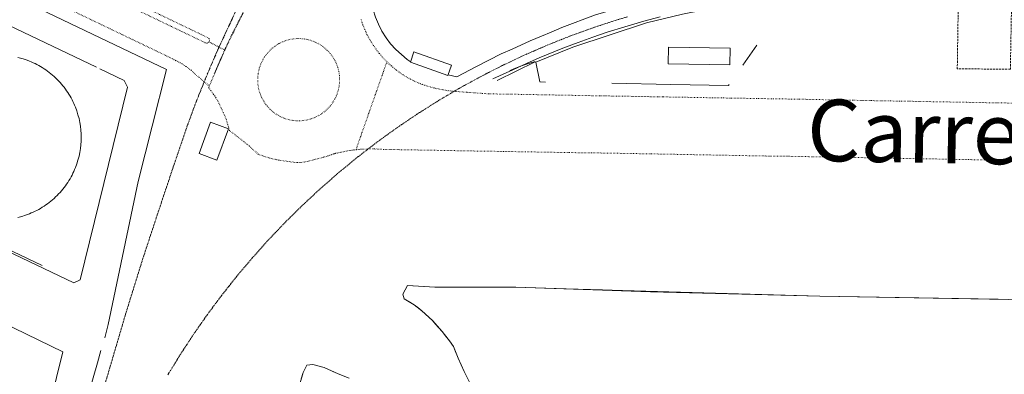
# Model space of a CAD drawing. Units: metres. Extents: x 420711 to 435887, y 4568715 to 4584672.
# Drawn here: x 429131 to 429371, y 4575477 to 4575563 of the extents above; entities that cross this region are included whole.
import ezdxf
from ezdxf.enums import TextEntityAlignment as Align

# ---------------------------------------------------------------- set-up
doc = ezdxf.new("R2010")
doc.units = ezdxf.units.M
doc.header["$MEASUREMENT"] = 0
for name, pattern in [('DASHED', [0.75, 0.5, -0.25]), ('DOT', [0.25, 0, -0.25]), ('HIDDEN', [0.375, 0.25, -0.125])]:
    doc.linetypes.add(name, pattern=pattern)
for name, color, linetype, lineweight in [('ADM_AIGUES_PORT_ZONA1', 4, 'Continuous', 0), ('ADM_ZONA_SERVEIS', 6, 'Continuous', 0), ('CON_CANONADA', 6, 'Continuous', 0), ('CON_COBERT', 7, 'DASHED', 0), ('CON_DIPOSIT', 6, 'Continuous', 0), ('CON_EDIFICACIO', 7, 'Continuous', 0), ('CON_TANCA', 1, 'Continuous', 0), ('INF_ESCULLERA', 7, 'Continuous', 0), ('TOP_ROTULACIO_CARRERS', 7, 'Continuous', 0), ('VIA_FFCC_EIX', 6, 'HIDDEN', 0), ('VIA_PINTURA_SIGNIFICATIVA', 4, 'Continuous', 0), ('VIA_TRAM_PRINCIPAL', 6, 'DOT', 0), ('VIA_TRAM_PRINCIPAL_FORATS', 7, 'Continuous', 0), ('VIA_TRAM_SECUNDARI', 6, 'DOT', 0)]:
    doc.layers.add(name, color=color, linetype=linetype, lineweight=lineweight)
doc.styles.get("Standard").update_dxf_attribs({"font": 'arial.ttf'})

msp = doc.modelspace()

# ---------------------------------------------------------------- linework, layer by layer
at = {"layer": 'ADM_AIGUES_PORT_ZONA1', "linetype": 'Continuous', "flags": 128}
for points in [[(429240.451734, 4575474.893424), (429239.136752, 4575477.526438), (429237.692775, 4575480.750454), (429236.514794, 4575483.551467), (429235.530803, 4575484.957477), (429233.784818, 4575487.241494), (429231.424834, 4575489.891515), (429228.824849, 4575492.261539), (429226.964857, 4575493.751555), (429224.474864, 4575495.181576), (429224.201873, 4575496.34758), (429225.27989, 4575498.410575), (429232.100897, 4575498.035523), (429251.741927, 4575498.018374), (429284.630969, 4575496.919122), (429325.967024, 4575495.867807), (429372.007088, 4575495.054456)], [(429199.09067, 4575474.687738), (429199.88169, 4575477.246736), (429200.738705, 4575479.015732), (429202.184709, 4575479.216721), (429204.957707, 4575478.466699), (429208.386701, 4575476.938671), (429211.051696, 4575475.826649)]]:
    msp.add_lwpolyline(points, dxfattribs=at)
at = {"layer": 'ADM_ZONA_SERVEIS', "linetype": 'Continuous', "flags": 128}
for points in [[(429372.007088, 4575495.054456), (429325.967024, 4575495.867807), (429284.73197, 4575497.017122), (429272.926954, 4575497.346212), (429261.106939, 4575497.705302), (429251.741927, 4575498.018374), (429242.937914, 4575498.02644), (429236.482904, 4575498.031489), (429232.009897, 4575498.040523), (429225.27989, 4575498.410575), (429224.201873, 4575496.34758), (429224.474864, 4575495.181576), (429226.964857, 4575493.751555), (429228.824849, 4575492.261539), (429231.424834, 4575489.891515), (429233.784818, 4575487.241494), (429235.530803, 4575484.957477), (429236.514794, 4575483.551467), (429237.692775, 4575480.750454), (429239.136752, 4575477.526438), (429240.451734, 4575474.893424)], [(429211.051696, 4575475.826649), (429207.819702, 4575477.191675), (429204.957707, 4575478.466699), (429202.184709, 4575479.216721), (429200.738705, 4575479.015732), (429199.88169, 4575477.246736), (429199.396678, 4575475.676737)]]:
    msp.add_lwpolyline(points, dxfattribs=at)
at = {"layer": 'CON_CANONADA', "linetype": 'Continuous'}
msp.add_line((429058.745953, 4575540.199902), (429136.144791, 4575503.304259), dxfattribs=at)
at = {"layer": 'CON_COBERT', "linetype": 'DASHED'}
msp.add_lwpolyline([(429372.687621, 4575565.070557), (429372.439515, 4575551.132538), (429359.475496, 4575551.227636), (429359.668592, 4575563.862654), (429359.910705, 4575578.575674), (429372.909723, 4575578.384575), (429372.687621, 4575565.070557)], close=True, dxfattribs=at)
at = {"layer": 'CON_DIPOSIT', "linetype": 'Continuous', "flags": 128}
msp.add_lwpolyline([(429130.266167, 4575554.00638), (429131.187167, 4575553.742373), (429132.132166, 4575553.472365), (429133.046165, 4575553.110357), (429133.510164, 4575552.926354), (429133.964163, 4575552.71935), (429134.423162, 4575552.511346), (429134.870161, 4575552.280342), (429135.32116, 4575552.047339), (429135.759159, 4575551.791335), (429136.201158, 4575551.533331), (429136.628156, 4575551.254327), (429137.058155, 4575550.973324), (429137.473153, 4575550.67032), (429137.890151, 4575550.366317), (429138.29015, 4575550.041313), (429138.691148, 4575549.71531), (429139.075146, 4575549.369306), (429139.460144, 4575549.022303), (429139.826141, 4575548.656299), (429140.192139, 4575548.290296), (429140.539137, 4575547.905293), (429140.885134, 4575547.52129), (429141.211132, 4575547.120286), (429141.536129, 4575546.720283), (429141.840127, 4575546.30328), (429142.143124, 4575545.888278), (429142.424121, 4575545.458275), (429142.703118, 4575545.031272), (429142.961115, 4575544.589269), (429143.217112, 4575544.151267), (429143.450109, 4575543.700264), (429143.681106, 4575543.253262), (429143.889103, 4575542.79426), (429144.0961, 4575542.340257), (429144.280097, 4575541.876255), (429144.64209, 4575540.962251), (429144.912083, 4575540.017248), (429145.176077, 4575539.096244), (429145.35007, 4575538.153242), (429145.519063, 4575537.238239), (429145.603056, 4575536.311237), (429145.68405, 4575535.414235), (429145.684043, 4575534.514234), (429145.684043, 4575534.514234), (429145.684036, 4575533.614232), (429145.603029, 4575532.717231), (429145.519022, 4575531.790231), (429145.350015, 4575530.875231), (429145.176007, 4575529.93223), (429144.912, 4575529.011231), (429144.641992, 4575528.066232), (429144.279985, 4575527.152233), (429144.095981, 4575526.688234), (429143.888977, 4575526.234235), (429143.680973, 4575525.775236), (429143.44997, 4575525.328237), (429143.216966, 4575524.877238), (429142.960962, 4575524.439239), (429142.702958, 4575523.99724), (429142.423955, 4575523.570242), (429142.142951, 4575523.140243), (429141.839947, 4575522.725245), (429141.535944, 4575522.308247), (429141.21094, 4575521.908248), (429140.884937, 4575521.50725), (429140.538933, 4575521.123252), (429140.19193, 4575520.738254), (429139.825926, 4575520.372257), (429139.459923, 4575520.006259), (429139.07492, 4575519.659261), (429138.690917, 4575519.313264), (429138.289914, 4575518.987266), (429137.88991, 4575518.662269), (429137.472907, 4575518.358271), (429137.057905, 4575518.055274), (429136.627902, 4575517.774277), (429136.200899, 4575517.49528), (429135.758896, 4575517.237283), (429135.320894, 4575516.981286), (429134.869891, 4575516.748289), (429134.422889, 4575516.517292), (429133.963887, 4575516.309295), (429133.509884, 4575516.102298), (429133.045882, 4575515.918301), (429132.131878, 4575515.556308), (429131.186875, 4575515.286315), (429130.265871, 4575515.022321)], dxfattribs=at)
at = {"layer": 'CON_EDIFICACIO', "linetype": 'Continuous', "flags": 128}
for points in [[(429236.034314, 4575552.107574), (429235.153294, 4575549.608577), (429226.019305, 4575552.828651), (429226.900325, 4575555.327648), (429236.034314, 4575552.107574)], [(429304.05245, 4575556.264064), (429303.999419, 4575552.217059), (429288.893398, 4575552.433174), (429288.985429, 4575556.491179), (429304.05245, 4575556.264064)], [(429177.280119, 4575538.209999), (429181.622114, 4575536.608964), (429178.781051, 4575528.955974), (429174.450057, 4575530.588009), (429177.280119, 4575538.209999)]]:
    msp.add_lwpolyline(points, close=True, dxfattribs=at)
at = {"layer": 'CON_TANCA', "linetype": 'Continuous'}
for p, q in [((429310.597465, 4575556.977016), (429307.125423, 4575552.139035)), ((429256.474352, 4575552.92242), (429247.193303, 4575548.422484))]:
    msp.add_line(p, q, dxfattribs=at)
at = {"layer": 'CON_TANCA', "linetype": 'Continuous', "flags": 128}
for points in [[(428925.362709, 4575666.405105), (428925.510709, 4575666.335103), (428975.134604, 4575642.653691), (429073.086398, 4575595.761877), (429122.967292, 4575571.841462), (429166.5022, 4575551.0511), (429162.99009, 4575537.230106), (429159.608983, 4575523.809112), (429152.234706, 4575488.940115), (429151.45168, 4575485.678116)], [(429150.265177, 4575551.219224), (429156.210164, 4575548.392175), (429157.024153, 4575546.725166), (429145.407779, 4575499.822183), (429143.856771, 4575499.106194), (429025.630019, 4575555.467176), (428999.209154, 4575578.578412), (428924.403311, 4575614.243033), (428905.314351, 4575623.345192), (428921.764638, 4575657.829119), (428924.57065, 4575658.808099), (428936.356625, 4575653.190001)], [(429149.450178, 4575551.600231), (428942.557612, 4575650.23295), (428937.168624, 4575652.801995)], [(429371.564803, 4575589.193602), (429365.293774, 4575586.572645), (429355.085728, 4575582.677717), (429346.405694, 4575579.918779), (429333.693651, 4575576.75687), (429324.939624, 4575575.016934), (429317.055604, 4575573.902992), (429310.105586, 4575573.001044), (429301.191563, 4575571.738109), (429288.967526, 4575569.266198), (429279.778493, 4575566.868265), (429271.226461, 4575564.353326), (429263.006426, 4575561.323383), (429260.399413, 4575560.195402), (429257.985402, 4575559.178418), (429255.213389, 4575558.016438), (429250.873367, 4575556.055468), (429248.207354, 4575554.860486), (429242.176321, 4575551.796527), (429237.327295, 4575549.29856), (429235.206295, 4575549.759577)], [(429219.752544, 4575585.548748), (429216.938475, 4575577.004757), (429216.933474, 4575576.981757), (429216.70846, 4575575.128756), (429216.515445, 4575573.209754), (429216.40743, 4575571.289752), (429216.425416, 4575569.373749), (429216.613401, 4575567.460745), (429216.978388, 4575565.634739), (429217.518375, 4575563.838733), (429218.221363, 4575562.091725), (429219.078352, 4575560.410716), (429220.077341, 4575558.813706), (429221.210331, 4575557.319695), (429222.463323, 4575555.943683), (429223.822315, 4575554.685671), (429225.267309, 4575553.533658), (429225.935306, 4575553.047652), (429226.043306, 4575552.961651)], [(429318.567564, 4575568.356972), (429318.776566, 4575568.652971), (429311.373549, 4575567.849026), (429302.369525, 4575566.525093), (429292.460495, 4575564.581165), (429283.613465, 4575562.401229), (429265.637393, 4575556.521356), (429256.639351, 4575552.832419), (429257.641316, 4575548.025404), (429258.960318, 4575547.997394)], [(429256.453353, 4575553.034421), (429254.115343, 4575552.256437), (429252.868338, 4575551.841446), (429251.09133, 4575551.116459), (429250.281326, 4575550.786464)], [(429303.845382, 4575547.405053), (429303.68438, 4575547.165053), (429289.54236, 4575547.412161), (429275.155341, 4575547.733271)], [(429121.715778, 4575372.979172), (429123.532836, 4575380.180169), (429125.956913, 4575389.784165), (429127.945976, 4575397.665162), (429130.423053, 4575407.405158), (429133.059136, 4575417.763153), (429135.674218, 4575428.039149), (429138.345302, 4575438.533144), (429141.307395, 4575450.115139), (429143.860467, 4575459.139134), (429146.862552, 4575469.746127), (429149.644631, 4575479.580121), (429150.496655, 4575482.589119)]]:
    msp.add_lwpolyline(points, dxfattribs=at)
msp.add_lwpolyline([(429067.410505, 4575479.482745), (429059.504521, 4575483.15181), (429053.004489, 4575480.274855), (428966.052678, 4575522.632579), (428880.892857, 4575563.240287), (428884.239916, 4575570.394272), (428880.593924, 4575572.145302), (428898.523234, 4575609.251222), (428992.57803, 4575563.571439), (429018.929904, 4575541.712206), (429069.555794, 4575517.010785), (429141.202639, 4575482.311189), (429136.474487, 4575463.189196), (429121.661031, 4575406.234222), (429116.746007, 4575404.075256), (429052.400143, 4575434.803791), (429070.275454, 4575472.175712), (429067.410505, 4575479.482745)], close=True, dxfattribs=at)
at = {"layer": 'INF_ESCULLERA', "linetype": 'Continuous', "flags": 128}
for points in [[(429398.403125, 4575494.588255), (429325.967024, 4575495.867807), (429266.514946, 4575497.524261), (429251.741927, 4575498.018374), (429232.100897, 4575498.035523), (429225.27989, 4575498.410575), (429224.740881, 4575497.378578), (429224.201873, 4575496.34758), (429224.474864, 4575495.181576), (429225.76886, 4575494.438565), (429226.157859, 4575494.214562), (429226.964857, 4575493.751555), (429227.846853, 4575493.044547), (429228.824849, 4575492.261539), (429230.566839, 4575490.673523), (429231.424834, 4575489.891515), (429232.184829, 4575489.037508), (429233.784818, 4575487.241494), (429234.536812, 4575486.257486), (429235.530803, 4575484.957477), (429236.514794, 4575483.551467), (429236.937787, 4575482.544463), (429237.692775, 4575480.750454), (429239.136752, 4575477.526438), (429240.450734, 4575474.895424)], [(429211.051696, 4575475.826649), (429208.386701, 4575476.938671), (429204.957707, 4575478.466699), (429202.184709, 4575479.216721), (429200.738705, 4575479.015732), (429199.88169, 4575477.246736), (429199.09067, 4575474.687738)]]:
    msp.add_lwpolyline(points, dxfattribs=at)
at = {"layer": 'VIA_FFCC_EIX', "linetype": 'HIDDEN'}
for points in [[(429183.367333, 4575565.168994), (429181.657303, 4575561.497001), (429180.346279, 4575558.683007), (429178.955255, 4575555.692013), (429177.726231, 4575552.853018), (429176.556209, 4575550.151023), (429175.348184, 4575547.189027), (429174.429166, 4575544.896031), (429173.528147, 4575542.606034), (429172.536125, 4575539.921038), (429171.576104, 4575537.319041), (429170.944089, 4575535.507043), (429169.576056, 4575531.468048), (429168.163022, 4575527.290052), (429166.232976, 4575521.589058), (429163.414907, 4575513.112067), (429160.654839, 4575504.742075), (429156.604734, 4575491.732086), (429152.974635, 4575479.422095), (429149.764547, 4575468.512103)], [(429279.03547, 4575563.914266), (429276.226459, 4575563.085286), (429273.444448, 4575562.171306), (429270.648437, 4575561.254325), (429267.882425, 4575560.252345), (429265.104413, 4575559.246364), (429262.358401, 4575558.156384), (429259.601388, 4575557.062403), (429256.879375, 4575555.885422), (429254.148362, 4575554.703441), (429251.455348, 4575553.439459), (429248.753334, 4575552.171478), (429246.09232, 4575550.820496), (429243.425306, 4575549.467514), (429240.800291, 4575548.032532), (429238.171276, 4575546.59455), (429235.58726, 4575545.076567), (429232.999245, 4575543.556584), (429230.460229, 4575541.957601), (429227.918213, 4575540.356618), (429225.426196, 4575538.677635), (429222.93418, 4575536.998651), (429220.495163, 4575535.243667), (429218.055145, 4575533.487683), (429215.671128, 4575531.657698), (429213.28811, 4575529.828713), (429210.963092, 4575527.926728), (429208.640074, 4575526.026743), (429206.377056, 4575524.055757), (429204.117038, 4575522.087771), (429201.918019, 4575520.050785), (429199.724, 4575518.017799), (429197.593981, 4575515.918812), (429195.467962, 4575513.824824), (429193.407942, 4575511.665837), (429191.352922, 4575509.512849), (429189.365903, 4575507.298861), (429187.383883, 4575505.091873), (429185.470863, 4575502.825884), (429183.565843, 4575500.567895), (429181.729822, 4575498.252905), (429179.900802, 4575495.947916), (429178.142781, 4575493.588925), (429176.392761, 4575491.240935), (429174.71474, 4575488.840944), (429173.044719, 4575486.452953), (429171.447698, 4575484.015962), (429169.858677, 4575481.59297), (429168.342656, 4575479.123978), (429166.835635, 4575476.668986)]]:
    msp.add_lwpolyline(points, dxfattribs=at)
at = {"layer": 'VIA_PINTURA_SIGNIFICATIVA', "linetype": 'Continuous', "flags": 128}
msp.add_lwpolyline([(429286.979482, 4575563.901205), (429282.992468, 4575562.841234), (429278.34645, 4575561.494267), (429274.071434, 4575560.146298), (429270.566419, 4575558.960323), (429266.997404, 4575557.680348), (429263.240387, 4575556.247374), (429257.478361, 4575553.880414), (429254.392346, 4575552.524436), (429251.011329, 4575550.967459), (429246.103305, 4575548.814493)], dxfattribs=at)
at = {"layer": 'VIA_TRAM_PRINCIPAL', "linetype": 'DOT'}
for points in [[(429127.911366, 4575580.607438), (429175.944264, 4575557.593039), (429176.236264, 4575557.505036), (429176.465264, 4575557.494035), (429176.756266, 4575557.640033), (429176.906267, 4575557.789032), (429180.710258, 4575555.802), (429176.948186, 4575547.064015), (429174.462198, 4575549.101037), (429172.492208, 4575550.885055), (429171.261213, 4575551.809065), (429170.133217, 4575552.529075), (429168.719221, 4575553.283087), (429167.890223, 4575553.724094), (429015.972544, 4575626.496357)], [(429085.484527, 4575610.278805), (429134.193424, 4575586.9114), (429172.164343, 4575568.691084), (429173.68934, 4575568.048072), (429174.957339, 4575567.639061), (429177.908338, 4575566.884038), (429180.113338, 4575566.48302), (429182.28934, 4575566.296004), (429185.867344, 4575566.130976), (429185.133332, 4575564.69198), (429184.482321, 4575563.383983), (429183.749309, 4575561.910986), (429182.918295, 4575560.23999), (429181.97828, 4575558.437994), (429181.367269, 4575557.122997), (429180.710258, 4575555.802), (429176.906267, 4575557.789032), (429176.99427, 4575558.136032), (429176.984272, 4575558.421032), (429176.819274, 4575558.641034), (429176.518275, 4575558.855036), (429128.548377, 4575581.873435)], [(429213.984365, 4575563.252758), (429214.24536, 4575562.458755), (429214.448356, 4575561.893753), (429214.589353, 4575561.526751), (429214.885348, 4575560.808748), (429215.123345, 4575560.286745), (429215.43234, 4575559.625742), (429215.868334, 4575558.785737), (429216.368329, 4575557.911732), (429216.999322, 4575556.914726), (429217.572317, 4575556.09372), (429217.925313, 4575555.620717), (429218.480309, 4575554.922712), (429219.349303, 4575553.923704), (429219.349303, 4575553.923704), (429220.293297, 4575552.943695), (429213.045129, 4575532.368719), (429212.919126, 4575531.960719), (429212.793122, 4575531.52072), (429212.211121, 4575531.458724), (429211.482119, 4575531.368729), (429210.353116, 4575531.173738), (429208.956112, 4575530.882748), (429207.826108, 4575530.639756), (429207.690108, 4575530.604757), (429207.473107, 4575530.548759), (429207.267106, 4575530.48576), (429206.733104, 4575530.296764), (429205.8721, 4575529.99577), (429204.705096, 4575529.664778), (429203.680092, 4575529.390786), (429202.481088, 4575529.090794), (429201.237084, 4575528.763803), (429199.868079, 4575528.456813), (429198.876078, 4575528.422821), (429198.219076, 4575528.376826), (429193.802074, 4575528.99986), (429191.725075, 4575529.476876), (429190.295076, 4575529.927888), (429188.879078, 4575530.4239), (429186.64809, 4575532.47992), (429181.916111, 4575536.186961), (429181.448122, 4575537.685967), (429181.131129, 4575538.760971), (429180.867134, 4575539.440974), (429180.350142, 4575540.60098), (429179.79415, 4575541.811986), (429179.287158, 4575542.886991), (429178.995162, 4575543.461994), (429178.526167, 4575544.233999), (429178.272169, 4575544.614001), (429177.976172, 4575545.036004), (429177.595175, 4575545.559008), (429177.302178, 4575545.947011), (429176.793183, 4575546.657016), (429177.369194, 4575547.991013), (429178.226211, 4575550.12001), (429179.20423, 4575552.396006), (429180.974263, 4575556.373999), (429182.692294, 4575560.069991), (429184.197318, 4575562.942984), (429185.817344, 4575566.034976)]]:
    msp.add_lwpolyline(points, dxfattribs=at)
at = {"layer": 'VIA_TRAM_PRINCIPAL_FORATS', "linetype": 'DOT'}
msp.add_lwpolyline([(429189.064235, 4575551.024929), (429189.185238, 4575551.458929), (429189.519246, 4575552.400928), (429189.944253, 4575553.305926), (429190.45826, 4575554.162923), (429191.054268, 4575554.96592), (429191.727274, 4575555.704916), (429192.46928, 4575556.373911), (429193.275286, 4575556.965906), (429194.002291, 4575557.402901), (429194.903295, 4575557.835895), (429195.843299, 4575558.176888), (429196.812303, 4575558.420882), (429197.801305, 4575558.565874), (429198.799307, 4575558.610867), (429199.797308, 4575558.553859), (429200.785308, 4575558.397851), (429201.554308, 4575558.202845), (429202.497307, 4575557.871838), (429203.403305, 4575557.44883), (429204.262303, 4575556.938823), (429205.067299, 4575556.345816), (429205.809295, 4575555.675809), (429206.481291, 4575554.935803), (429207.077286, 4575554.133797), (429207.59028, 4575553.275792), (429207.803277, 4575552.85279), (429208.186271, 4575551.929785), (429208.474264, 4575550.972782), (429208.665257, 4575549.990779), (429208.758249, 4575548.995777), (429208.750242, 4575547.996775), (429208.643234, 4575547.002775), (429208.437226, 4575546.024775), (429208.135218, 4575545.071775), (429207.973215, 4575544.665776), (429207.537208, 4575543.765778), (429207.0132, 4575542.914781), (429206.407193, 4575542.119784), (429205.724187, 4575541.389788), (429204.972181, 4575540.731793), (429204.377176, 4575540.295797), (429203.522171, 4575539.777802), (429202.621166, 4575539.345809), (429201.681162, 4575539.004815), (429200.712159, 4575538.758822), (429199.724156, 4575538.60883), (429198.950155, 4575538.560835), (429197.951154, 4575538.586843), (429196.959153, 4575538.713851), (429195.985153, 4575538.938858), (429195.039154, 4575539.260866), (429194.130156, 4575539.676874), (429193.267159, 4575540.181881), (429192.460162, 4575540.770888), (429191.715166, 4575541.437895), (429191.04217, 4575542.176901), (429190.789172, 4575542.495903), (429190.227178, 4575543.321909), (429189.749184, 4575544.199914), (429189.36019, 4575545.120918), (429189.066197, 4575546.075922), (429188.867204, 4575547.055925), (429188.768211, 4575548.050927), (429188.767219, 4575549.049928), (429188.867227, 4575550.044929), (429189.064235, 4575551.024929)], close=True, dxfattribs=at)
at = {"layer": 'VIA_TRAM_SECUNDARI', "linetype": 'DOT'}
msp.add_lwpolyline([(429374.68335, 4575528.916487), (429367.92834, 4575529.027538), (429362.175332, 4575529.106582), (429352.008318, 4575529.31366), (429341.374303, 4575529.498741), (429333.236292, 4575529.644803), (429324.237279, 4575529.807871), (429318.115271, 4575529.917918), (429313.729265, 4575529.969951), (429301.454248, 4575530.193045), (429296.15424, 4575530.295085), (429284.749225, 4575530.510172), (429280.466219, 4575530.580205), (429270.221204, 4575530.760283), (429264.729196, 4575530.818324), (429254.162182, 4575531.008405), (429248.711174, 4575531.097446), (429243.493167, 4575531.171486), (429236.152156, 4575531.302542), (429223.262139, 4575531.53264), (429220.966135, 4575531.574658), (429219.441133, 4575531.601669), (429219.076133, 4575531.623672), (429217.667131, 4575531.692683), (429217.11013, 4575531.709687), (429216.388129, 4575531.715693), (429215.969129, 4575531.711696), (429215.655128, 4575531.705698), (429215.013127, 4575531.684703), (429214.403126, 4575531.654708), (429213.953125, 4575531.624711), (429213.350124, 4575531.575716), (429212.793122, 4575531.52072), (429212.919126, 4575531.960719), (429213.045129, 4575532.368719), (429220.293297, 4575552.943695), (429220.983293, 4575552.292689), (429221.392291, 4575551.925685), (429221.771289, 4575551.600682), (429222.660285, 4575550.889674), (429223.277282, 4575550.432669), (429223.84528, 4575550.037664), (429224.292279, 4575549.74266), (429225.027276, 4575549.287654), (429226.138273, 4575548.662644), (429227.018271, 4575548.218637), (429227.67527, 4575547.916631), (429228.480269, 4575547.591625), (429229.001268, 4575547.400621), (429229.543267, 4575547.220616), (429230.180267, 4575547.017611), (429230.878266, 4575546.813605), (429231.801266, 4575546.569598), (429233.108266, 4575546.273588), (429233.741266, 4575546.150583), (429234.495266, 4575546.025577), (429234.833266, 4575545.968574), (429235.394266, 4575545.88957), (429235.985267, 4575545.816565), (429236.681267, 4575545.75056), (429237.314268, 4575545.693555), (429237.660268, 4575545.670552), (429237.971268, 4575545.64855), (429238.973269, 4575545.576542), (429239.96427, 4575545.505535), (429240.996271, 4575545.431527), (429242.011272, 4575545.358519), (429243.638274, 4575545.241506), (429245.244275, 4575545.121494), (429245.900276, 4575545.112489), (429247.984279, 4575545.083473), (429249.627282, 4575545.060461), (429250.959283, 4575545.04045), (429253.240287, 4575544.998433), (429255.314289, 4575544.959417), (429257.251292, 4575544.924402), (429258.874294, 4575544.89439), (429261.015297, 4575544.854374), (429263.1133, 4575544.816358), (429265.220303, 4575544.777342), (429267.260306, 4575544.739326), (429269.416309, 4575544.69931), (429270.724311, 4575544.6753), (429272.339313, 4575544.648288), (429273.562315, 4575544.627278), (429275.227317, 4575544.599266), (429276.326319, 4575544.582257), (429278.195321, 4575544.551243), (429280.158324, 4575544.518228), (429281.267326, 4575544.49922), (429283.075328, 4575544.469206), (429284.51433, 4575544.444195), (429286.439333, 4575544.41118), (429287.742335, 4575544.38817), (429290.284338, 4575544.343151), (429292.844342, 4575544.298131), (429295.329345, 4575544.254112), (429297.546348, 4575544.214096), (429299.777351, 4575544.175079), (429302.031355, 4575544.136061), (429304.335358, 4575544.099044), (429306.512361, 4575544.063027), (429308.617364, 4575544.028011), (429310.572366, 4575543.995996), (429312.700369, 4575543.96098), (429314.652372, 4575543.928965), (429316.783375, 4575543.892949), (429319.006378, 4575543.857932), (429320.927381, 4575543.825918), (429322.963384, 4575543.785902), (429325.104387, 4575543.743886), (429327.26139, 4575543.701869), (429329.453393, 4575543.658853), (429331.691396, 4575543.615836), (429334.017399, 4575543.569818), (429336.242402, 4575543.526801), (429338.580405, 4575543.480783), (429340.883408, 4575543.435765), (429343.150412, 4575543.397748), (429345.462415, 4575543.359731), (429347.752418, 4575543.321713), (429350.121421, 4575543.281695), (429359.584435, 4575543.110623), (429369.174448, 4575542.93155), (429378.298461, 4575542.812481)], dxfattribs=at)

# ---------------------------------------------------------------- texts
at = {"layer": 'TOP_ROTULACIO_CARRERS', "linetype": 'Continuous'}
msp.add_text('Carrer Port de Haifa', height=15.000259, rotation=358.981598, dxfattribs=at).set_placement((429322.837327, 4575536.335892), align=Align.MIDDLE_LEFT)

doc.saveas('drawing.dxf')
